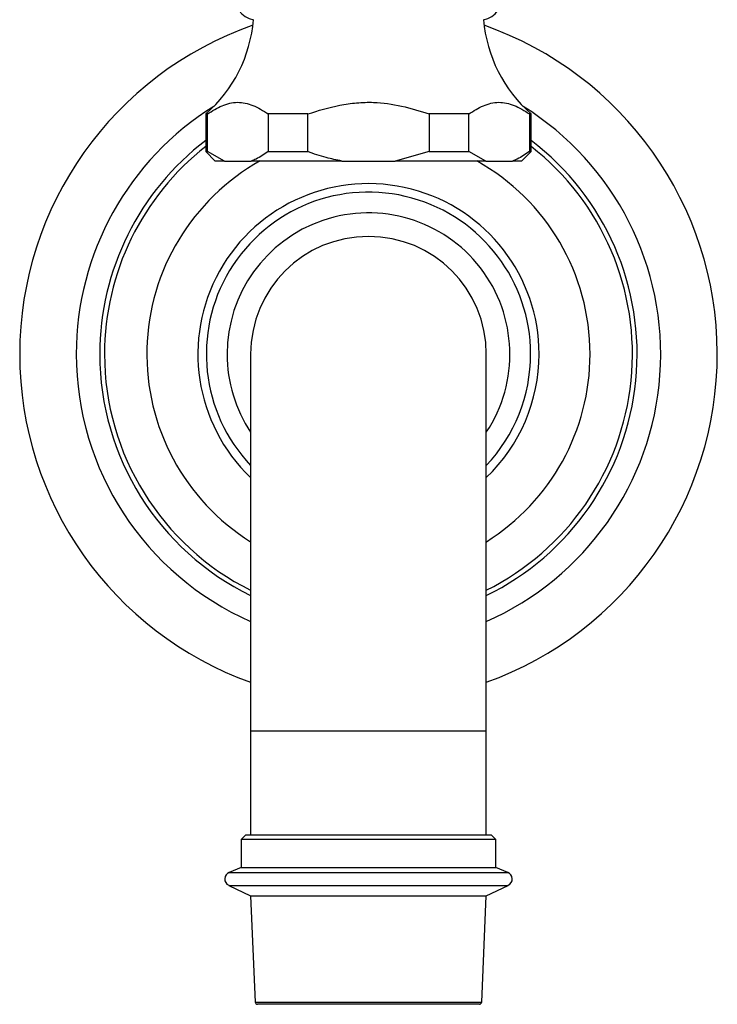
# Model space of a CAD drawing. Units: millimetres. Extents: x 5 to 995, y 5 to 995.
# Drawn here: x 464 to 538, y 447 to 551 of the extents above; entities that cross this region are included whole.
import ezdxf

# ---------------------------------------------------------------- set-up
doc = ezdxf.new("R2010")
doc.units = ezdxf.units.MM

msp = doc.modelspace()

# ---------------------------------------------------------------- linework, layer by layer
at = {"color": 7, "linetype": 'Continuous', "lineweight": 25}
for p, q in [((483.35, 541.28), (483.35, 537.28)), ((483.52, 541.28), (483.35, 541.28)), ((483.52, 537.28), (483.52, 541.28)), ((494.16, 541.28), (489.97, 541.28)), ((489.97, 541.28), (489.97, 537.28)), ((494.16, 537.28), (494.16, 541.28)), ((507.05, 541.28), (507.05, 537.28)), ((511.24, 541.28), (507.05, 541.28)), ((511.24, 537.28), (511.24, 541.28)), ((517.85, 541.28), (517.68, 541.28)), ((517.68, 541.28), (517.68, 537.28)), ((517.85, 537.28), (517.85, 541.28)), ((483.35, 537.28), (484.35, 536.28)), ((483.35, 537.28), (483.52, 537.28)), ((485.33, 536.28), (483.52, 537.28)), ((489.97, 537.28), (494.16, 537.28)), ((507.05, 537.28), (503.44, 536.28)), ((507.05, 537.28), (511.24, 537.28)), ((513.04, 536.28), (511.24, 537.28)), ((516.85, 536.28), (517.85, 537.28)), ((517.68, 537.28), (517.85, 537.28)), ((485.33, 536.28), (484.35, 536.28)), ((485.33, 536.28), (488.17, 536.28)), ((497.76, 536.28), (488.17, 536.28)), ((497.76, 536.28), (503.44, 536.28)), ((513.04, 536.28), (503.44, 536.28)), ((513.04, 536.28), (515.88, 536.28)), ((516.85, 536.28), (515.88, 536.28)), ((488.1, 515.78), (488.1, 475.78)), ((513.1, 475.78), (513.1, 515.78)), ((488.1, 475.78), (488.1, 464.78)), ((513.1, 464.78), (513.1, 475.78)), ((487.6, 464.78), (487.1, 464.28)), ((487.1, 464.28), (487.1, 461.28)), ((514.1, 464.28), (487.1, 464.28)), ((487.6, 464.78), (513.6, 464.78)), ((514.1, 464.28), (513.6, 464.78)), ((514.1, 461.28), (514.1, 464.28)), ((487.1, 461.28), (485.83, 460.78)), ((487.1, 461.28), (513.24, 461.28)), ((513.24, 461.28), (514.1, 461.28)), ((515.38, 460.78), (514.1, 461.28)), ((485.78, 459.4), (488.1, 458.28)), ((513.1, 458.28), (515.43, 459.4)), ((488.1, 458.28), (488.59, 447.02)), ((488.1, 458.28), (512.3, 458.28)), ((512.3, 458.28), (513.1, 458.28)), ((512.61, 447.02), (513.1, 458.28)), ((511.61, 446.78), (488.84, 446.78)), ((512.36, 446.78), (511.61, 446.78))]:
    msp.add_line(p, q, dxfattribs=at)
at = {"color": 8, "linetype": 'Continuous', "lineweight": 25}
for p, q in [((513.1, 475.78), (488.1, 475.78)), ((485.83, 460.78), (514.43, 460.78)), ((514.43, 460.78), (515.38, 460.78)), ((485.78, 459.4), (514.48, 459.4)), ((514.48, 459.4), (515.43, 459.4)), ((488.59, 447.02), (512.61, 447.02))]:
    msp.add_line(p, q, dxfattribs=at)
at = {"color": 7, "linetype": 'Continuous', "lineweight": 25}
for centre, radius, start, end in [((488.9, 553.76), 2.53, 90, 258.5788), ((512.3, 553.76), 2.53, 281.4212, 90), ((473.46, 552.55), 15, 311.2791, 355.1333), ((527.75, 552.55), 15, 184.8667, 228.7209), ((500.6, 515.78), 37, 109.3555, 180), ((500.6, 515.78), 37, 289.7452, 70.6445), ((500.6, 515.78), 28.5, 127.2478, 180), ((500.6, 515.78), 28.5, 296.0144, 52.7522), ((500.6, 515.78), 23.51, 119.2649, 237.8732), ((500.6, 515.78), 23.51, 0, 60.7351), ((500.6, 515.78), 18.1, 0, 226.324), ((500.6, 515.78), 17.2, 0, 223.3876), ((500.6, 515.78), 15, 326.4427, 180), ((500.6, 515.78), 12.5, 0, 180), ((500.6, 515.78), 37, 180, 250.2548), ((500.6, 515.78), 28.5, 180, 243.9856), ((500.6, 515.78), 15, 180, 213.5573), ((500.6, 515.78), 17.2, 316.6124, 0), ((500.6, 515.78), 18.1, 313.676, 0), ((500.6, 515.78), 23.51, 302.1268, 0), ((486.1, 460.08), 0.75, 111.4211, 244.1668), ((515.1, 460.08), 0.75, 295.8332, 68.5789), ((488.84, 447.03), 0.25, 182.4896, 270), ((512.36, 447.03), 0.25, 270, 357.5104)]:
    msp.add_arc(centre, radius, start, end, dxfattribs=at)
at = {"color": 8, "linetype": 'Continuous', "lineweight": 25}
for radius, start, end in [(31, 121.9716, 180), (31, 293.78, 58.0284), (28, 128.0239, 180), (28, 296.511, 51.9761), (31, 180, 246.22), (28, 180, 243.489)]:
    msp.add_arc((500.6, 515.78), radius, start, end, dxfattribs=at)
at = {"color": 7, "linetype": 'Continuous', "lineweight": 25}
for points, knots in [([(483.52, 541.28), (484.04, 541.6), (485.07, 542.24), (486.7, 542.64), (488.37, 542.27), (489.43, 541.62), (489.97, 541.28)], [0, 0, 0, 0, 0.244278, 0.493448, 0.742659, 1, 1, 1, 1]), ([(494.16, 541.28), (495.28, 541.63), (496.98, 542.15), (499.34, 542.49), (501.54, 542.56), (504.15, 542.18), (506.08, 541.58), (507.05, 541.28)], [0, 0, 0, 0, 0.2669433, 0.404227, 0.5414266, 0.7679906, 1, 1, 1, 1]), ([(511.24, 541.28), (511.75, 541.6), (512.78, 542.24), (514.42, 542.64), (516.08, 542.27), (517.14, 541.62), (517.68, 541.28)], [0, 0, 0, 0, 0.2442784, 0.4934483, 0.7426585, 1, 1, 1, 1]), ([(489.97, 537.28), (489.54, 536.99), (488.95, 536.58), (488.34, 536.35), (488.17, 536.28)], [0, 0, 0, 0, 0.7212226, 1, 1, 1, 1]), ([(497.76, 536.28), (497.21, 536.39), (495.98, 536.64), (494.8, 537.05), (494.16, 537.28)], [0, 0, 0, 0, 0.450942, 1, 1, 1, 1]), ([(517.68, 537.28), (517.26, 536.99), (516.66, 536.58), (516.05, 536.35), (515.88, 536.28)], [0, 0, 0, 0, 0.721223, 1, 1, 1, 1])]:
    msp.add_open_spline(points, degree=3, knots=knots, dxfattribs=at)

doc.saveas('drawing.dxf')
